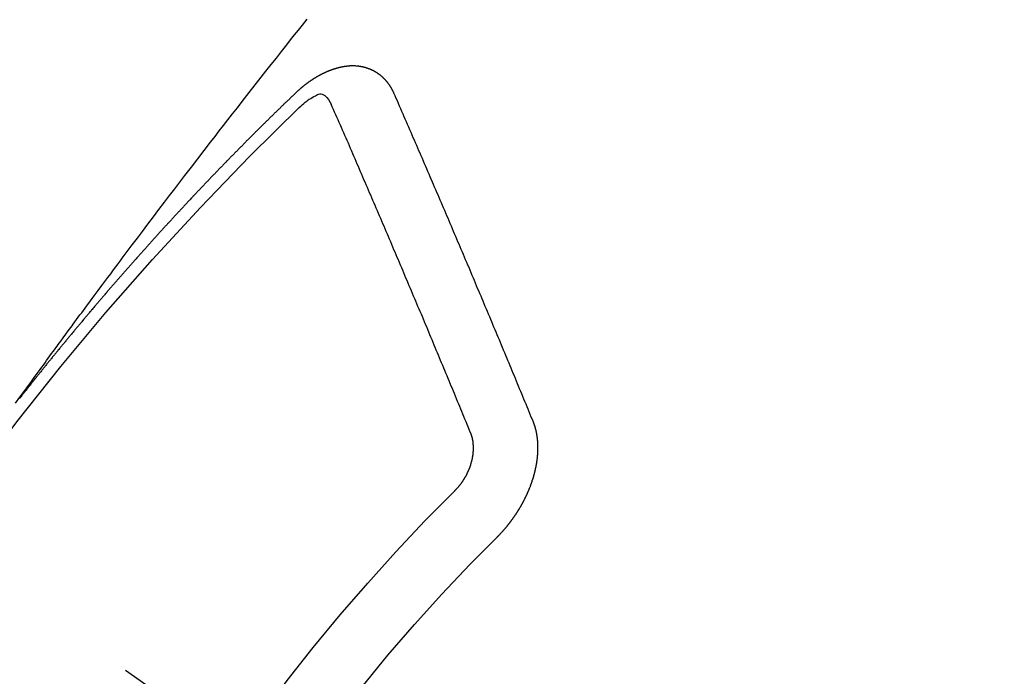
# Model space of a CAD drawing. Extents: x 83844 to 110317, y -11045 to -2175.
# Drawn here: x 99779 to 99789, y -4234 to -4227 of the extents above; entities that cross this region are included whole.
import ezdxf

# ---------------------------------------------------------------- set-up
doc = ezdxf.new("R2010")
doc.units = 0
doc.header["$LTSCALE"] = 50
doc.header["$MEASUREMENT"] = 0
doc.linetypes.add('CENTER2', pattern=[1.125, 0.75, -0.125, 0.125, -0.125])
doc.linetypes.add('HIDDEN', pattern=[0.375, 0.25, -0.125])
doc.layers.get('0').update_dxf_attribs({"linetype": 'CONTINUOUS'})
doc.layers.get('DEFPOINTS').update_dxf_attribs({"color": 146, "linetype": 'CONTINUOUS'})
for name, color, linetype in [('150-機器', 8, 'CONTINUOUS'), ('160-文字', 254, 'CONTINUOUS'), ('166-寸法B', 11, 'CONTINUOUS')]:
    doc.layers.add(name, color=color, linetype=linetype)
doc.styles.add('KH001', font='txt')
doc.dimstyles.new('KH1xx030', dxfattribs={"dimscale": 30, "dimtxt": 2, "dimasz": 0.6, "dimexe": 0.3, "dimexo": 1.2, "dimgap": 0.5, "dimtad": 3, "dimdec": 1, "dimdsep": 46, "dimlunit": 6, "dimtxsty": 'KH001', "dimblk": 'DOT', "dimcen": 1, "dimdle": 1, "dimclrd": 256, "dimclre": 256, "dimclrt": 256, "dimadec": 0, "dimazin": 0, "dimtfac": 1, "dimtdec": 1, "dimtix": 1, "dimtmove": 2, "dimatfit": 3, "dimldrblk": 'CLOSEDBLANK', "dimfxl": 1, "dimtolj": 1, "dimtzin": 0, "dimlwd": -1, "dimlwe": -1, "dimarcsym": 0})

# ---------------------------------------------------------------- blocks, each defined once
blk = doc.blocks.new('F402_H')
at = {"layer": '150-機器', "color": 13, "linetype": 'CENTER2'}
blk.add_line((0, 0), (-244.018, -170.863), dxfattribs=at)
at = {"layer": '150-機器', "color": 13, "linetype": 'HIDDEN'}
for points in [[(-218.966, -151.28), (-219.012, -151.217), (-219.058, -151.155), (-219.103, -151.092), (-219.135, -151.049), (-219.166, -151.007), (-219.197, -150.964), (-219.228, -150.921), (-219.246, -150.896), (-219.264, -150.872), (-219.282, -150.847), (-219.299, -150.823), (-219.317, -150.798), (-219.335, -150.774), (-219.353, -150.749), (-219.37, -150.725), (-219.384, -150.707), (-219.397, -150.688), (-219.411, -150.67), (-219.424, -150.652), (-219.451, -150.615), (-219.478, -150.578), (-219.505, -150.541), (-219.532, -150.504), (-219.545, -150.486), (-219.559, -150.468), (-219.572, -150.45), (-219.586, -150.431), (-219.603, -150.407), (-219.621, -150.383), (-219.639, -150.358), (-219.657, -150.334), (-219.676, -150.31), (-219.694, -150.285), (-219.712, -150.261), (-219.73, -150.237), (-219.771, -150.182), (-219.811, -150.127), (-219.852, -150.072), (-219.892, -150.018), (-219.924, -149.975), (-219.956, -149.933), (-219.988, -149.891), (-220.019, -149.848), (-220.042, -149.817), (-220.066, -149.786), (-220.089, -149.755), (-220.112, -149.723), (-220.165, -149.652), (-220.219, -149.58), (-220.274, -149.509), (-220.328, -149.437), (-220.387, -149.359), (-220.446, -149.281), (-220.506, -149.202), (-220.565, -149.124), (-220.62, -149.052), (-220.675, -148.98), (-220.73, -148.908), (-220.785, -148.836), (-220.854, -148.746), (-220.923, -148.656), (-220.992, -148.566), (-221.061, -148.477), (-221.108, -148.417), (-221.154, -148.358), (-221.2, -148.298), (-221.246, -148.239), (-221.297, -148.173), (-221.348, -148.108), (-221.399, -148.042), (-221.45, -147.977), (-221.501, -147.912), (-221.552, -147.846), (-221.604, -147.781), (-221.655, -147.716), (-221.711, -147.645), (-221.767, -147.575), (-221.823, -147.504), (-221.878, -147.433), (-221.92, -147.38), (-221.962, -147.327), (-222.004, -147.274), (-222.047, -147.221), (-222.098, -147.156)], [(-223.03, -147.952), (-223.029, -147.95), (-223.028, -147.948), (-223.027, -147.946), (-223.026, -147.943), (-223.024, -147.941), (-223.023, -147.939), (-223.022, -147.937), (-223.021, -147.935), (-223.021, -147.932), (-223.02, -147.93), (-223.018, -147.928), (-223.017, -147.926), (-223.016, -147.924), (-223.014, -147.922), (-223.014, -147.919), (-223.013, -147.917), (-223.012, -147.915), (-223.01, -147.913), (-223.009, -147.911), (-223.008, -147.909), (-223.007, -147.907), (-223.006, -147.905), (-223.005, -147.903), (-223.003, -147.9), (-223.002, -147.897), (-223.001, -147.895), (-223, -147.893), (-222.999, -147.892), (-222.997, -147.889), (-222.996, -147.887), (-222.995, -147.885), (-222.994, -147.883), (-222.992, -147.882), (-222.991, -147.88), (-222.989, -147.877), (-222.988, -147.876), (-222.987, -147.874), (-222.986, -147.872), (-222.984, -147.869), (-222.983, -147.867), (-222.982, -147.866), (-222.981, -147.864), (-222.98, -147.862), (-222.978, -147.859), (-222.977, -147.858), (-222.975, -147.856), (-222.974, -147.854), (-222.973, -147.852), (-222.971, -147.85), (-222.969, -147.849), (-222.968, -147.847), (-222.967, -147.845), (-222.965, -147.842), (-222.964, -147.841), (-222.963, -147.839), (-222.962, -147.837), (-222.959, -147.836), (-222.958, -147.834), (-222.956, -147.832), (-222.955, -147.83), (-222.954, -147.828), (-222.952, -147.827), (-222.951, -147.825), (-222.949, -147.824), (-222.947, -147.821), (-222.946, -147.819), (-222.945, -147.818), (-222.944, -147.816), (-222.941, -147.814), (-222.94, -147.812), (-222.938, -147.811), (-222.937, -147.809), (-222.935, -147.808), (-222.934, -147.806), (-222.932, -147.804), (-222.931, -147.803), (-222.929, -147.801), (-222.927, -147.8), (-222.926, -147.798), (-222.924, -147.797), (-222.922, -147.794), (-222.921, -147.793), (-222.919, -147.792), (-222.918, -147.79), (-222.916, -147.788), (-222.914, -147.787), (-222.913, -147.785), (-222.911, -147.784), (-222.909, -147.782), (-222.908, -147.78), (-222.906, -147.779), (-222.905, -147.778), (-222.902, -147.776), (-222.901, -147.774), (-222.899, -147.773), (-222.898, -147.772), (-222.895, -147.77), (-222.894, -147.768), (-222.893, -147.767), (-222.891, -147.766), (-222.889, -147.764), (-222.887, -147.763), (-222.885, -147.762), (-222.884, -147.76), (-222.882, -147.758), (-222.88, -147.757), (-222.879, -147.756), (-222.877, -147.755), (-222.874, -147.753), (-222.873, -147.752), (-222.871, -147.751), (-222.869, -147.749), (-222.867, -147.748), (-222.865, -147.747), (-222.864, -147.746), (-222.861, -147.744), (-222.86, -147.743), (-222.858, -147.742), (-222.856, -147.741), (-222.854, -147.739), (-222.852, -147.738), (-222.851, -147.737), (-222.849, -147.735), (-222.847, -147.734), (-222.845, -147.732), (-222.843, -147.731), (-222.842, -147.73), (-222.839, -147.729), (-222.837, -147.728), (-222.835, -147.727), (-222.834, -147.726), (-222.831, -147.724), (-222.83, -147.723), (-222.828, -147.723), (-222.826, -147.722), (-222.823, -147.72), (-222.822, -147.719), (-222.82, -147.718), (-222.818, -147.717), (-222.816, -147.715), (-222.814, -147.714), (-222.812, -147.713), (-222.81, -147.713), (-222.808, -147.711), (-222.806, -147.71), (-222.804, -147.71), (-222.802, -147.709), (-222.8, -147.707), (-222.797, -147.707), (-222.796, -147.705), (-222.794, -147.705), (-222.791, -147.703), (-222.79, -147.702), (-222.787, -147.702), (-222.786, -147.701), (-222.783, -147.7), (-222.781, -147.699), (-222.779, -147.698), (-222.777, -147.697), (-222.776, -147.696), (-222.773, -147.695), (-222.771, -147.694), (-222.769, -147.694), (-222.767, -147.693), (-222.765, -147.692), (-222.762, -147.691), (-222.76, -147.69), (-222.758, -147.69), (-222.756, -147.689), (-222.753, -147.688), (-222.752, -147.687), (-222.75, -147.686), (-222.747, -147.686), (-222.746, -147.685), (-222.743, -147.684), (-222.74, -147.684), (-222.739, -147.682), (-222.737, -147.682), (-222.734, -147.682), (-222.732, -147.68), (-222.73, -147.68), (-222.728, -147.679), (-222.725, -147.679), (-222.724, -147.678), (-222.721, -147.678), (-222.718, -147.677), (-222.716, -147.676), (-222.715, -147.675), (-222.712, -147.675), (-222.71, -147.675), (-222.707, -147.674), (-222.705, -147.673), (-222.703, -147.673), (-222.701, -147.672), (-222.699, -147.672), (-222.697, -147.671), (-222.694, -147.67), (-222.691, -147.67), (-222.689, -147.67), (-222.687, -147.669), (-222.685, -147.669), (-222.683, -147.669), (-222.68, -147.668), (-222.677, -147.668), (-222.675, -147.667), (-222.673, -147.667), (-222.671, -147.667), (-222.669, -147.666), (-222.666, -147.666), (-222.664, -147.666), (-222.662, -147.665), (-222.659, -147.664), (-222.657, -147.664), (-222.655, -147.664), (-222.652, -147.663), (-222.65, -147.663), (-222.648, -147.663), (-222.645, -147.663), (-222.643, -147.663), (-222.641, -147.663), (-222.639, -147.662), (-222.636, -147.661), (-222.633, -147.661), (-222.631, -147.661), (-222.628, -147.661), (-222.626, -147.661), (-222.624, -147.66), (-222.621, -147.661), (-222.619, -147.661), (-222.617, -147.66), (-222.615, -147.66), (-222.612, -147.66), (-222.61, -147.66), (-222.607, -147.66), (-222.605, -147.66), (-222.602, -147.66), (-222.6, -147.66), (-222.597, -147.66), (-222.594, -147.659), (-222.592, -147.66), (-222.589, -147.659), (-222.587, -147.659), (-222.584, -147.66), (-222.582, -147.659), (-222.579, -147.66), (-222.577, -147.659), (-222.574, -147.66), (-222.572, -147.66), (-222.569, -147.66), (-222.567, -147.66), (-222.564, -147.66), (-222.562, -147.66), (-222.559, -147.66), (-222.557, -147.66), (-222.555, -147.661), (-222.553, -147.661), (-222.55, -147.661), (-222.548, -147.661), (-222.545, -147.661), (-222.543, -147.662), (-222.54, -147.662), (-222.538, -147.662), (-222.535, -147.663), (-222.533, -147.662), (-222.53, -147.663), (-222.527, -147.663), (-222.525, -147.663), (-222.522, -147.663), (-222.519, -147.664), (-222.517, -147.664), (-222.515, -147.665), (-222.512, -147.665), (-222.51, -147.666), (-222.507, -147.665), (-222.505, -147.666), (-222.502, -147.666), (-222.499, -147.667), (-222.497, -147.666), (-222.495, -147.667), (-222.492, -147.668), (-222.489, -147.668), (-222.486, -147.669), (-222.484, -147.669), (-222.482, -147.669), (-222.479, -147.67), (-222.477, -147.671), (-222.474, -147.671), (-222.471, -147.672), (-222.468, -147.672), (-222.466, -147.673), (-222.463, -147.673), (-222.461, -147.674), (-222.458, -147.675), (-222.455, -147.675), (-222.453, -147.676), (-222.45, -147.676), (-222.448, -147.677), (-222.445, -147.678), (-222.442, -147.678), (-222.44, -147.679), (-222.438, -147.68), (-222.435, -147.68), (-222.432, -147.681), (-222.429, -147.681), (-222.427, -147.682), (-222.424, -147.683), (-222.422, -147.683), (-222.419, -147.684), (-222.417, -147.685), (-222.414, -147.685), (-222.411, -147.686), (-222.409, -147.687), (-222.406, -147.688), (-222.403, -147.689), (-222.401, -147.689), (-222.399, -147.69), (-222.396, -147.691), (-222.393, -147.691), (-222.39, -147.693), (-222.388, -147.694), (-222.385, -147.694), (-222.383, -147.695), (-222.38, -147.696), (-222.377, -147.697), (-222.375, -147.698), (-222.372, -147.698), (-222.369, -147.699), (-222.367, -147.701), (-222.364, -147.701), (-222.362, -147.702), (-222.359, -147.703), (-222.356, -147.704), (-222.354, -147.705), (-222.351, -147.706), (-222.349, -147.708), (-222.346, -147.708), (-222.343, -147.709), (-222.341, -147.71), (-222.338, -147.711), (-222.336, -147.712), (-222.332, -147.713), (-222.331, -147.714), (-222.328, -147.715), (-222.324, -147.716), (-222.322, -147.717), (-222.319, -147.719), (-222.317, -147.72), (-222.314, -147.72), (-222.312, -147.722), (-222.309, -147.722), (-222.306, -147.724), (-222.304, -147.725), (-222.301, -147.727), (-222.298, -147.727), (-222.296, -147.729), (-222.293, -147.73), (-222.291, -147.731), (-222.288, -147.732), (-222.285, -147.734), (-222.283, -147.735), (-222.28, -147.736), (-222.278, -147.737), (-222.275, -147.739), (-222.273, -147.74), (-222.269, -147.741), (-222.267, -147.742), (-222.264, -147.743), (-222.261, -147.745), (-222.26, -147.746), (-222.256, -147.748), (-222.254, -147.749), (-222.251, -147.75), (-222.249, -147.751), (-222.246, -147.753), (-222.243, -147.754), (-222.241, -147.755), (-222.239, -147.757), (-222.235, -147.758), (-222.233, -147.759), (-222.231, -147.761), (-222.227, -147.763), (-222.225, -147.764), (-222.223, -147.766), (-222.219, -147.767), (-222.218, -147.768), (-222.215, -147.77), (-222.212, -147.771), (-222.21, -147.772), (-222.207, -147.774), (-222.205, -147.776), (-222.201, -147.777), (-222.199, -147.778), (-222.197, -147.78), (-222.193, -147.782), (-222.191, -147.783), (-222.189, -147.784), (-222.186, -147.786), (-222.184, -147.788), (-222.18, -147.79), (-222.178, -147.791), (-222.176, -147.792), (-222.173, -147.794), (-222.17, -147.796), (-222.168, -147.798), (-222.165, -147.799), (-222.163, -147.8), (-222.161, -147.802), (-222.158, -147.804), (-222.155, -147.806), (-222.152, -147.807), (-222.15, -147.809), (-222.147, -147.811), (-222.145, -147.812), (-222.143, -147.814), (-222.14, -147.816), (-222.137, -147.817), (-222.134, -147.819), (-222.132, -147.821), (-222.129, -147.823), (-222.127, -147.825), (-222.124, -147.827), (-222.121, -147.829), (-222.12, -147.83), (-222.117, -147.832), (-222.114, -147.833), (-222.112, -147.835), (-222.109, -147.837), (-222.107, -147.839), (-222.104, -147.841), (-222.102, -147.843), (-222.099, -147.845), (-222.096, -147.846), (-222.093, -147.848), (-222.091, -147.85), (-222.089, -147.852), (-222.087, -147.854), (-222.084, -147.856), (-222.082, -147.858), (-222.079, -147.86), (-222.076, -147.862), (-222.074, -147.863), (-222.071, -147.865), (-222.069, -147.867), (-222.066, -147.869), (-222.064, -147.871), (-222.061, -147.874), (-222.058, -147.876), (-222.056, -147.877), (-222.054, -147.88), (-222.051, -147.882), (-222.049, -147.884), (-222.046, -147.886), (-222.044, -147.887), (-222.041, -147.889), (-222.04, -147.892), (-222.036, -147.894), (-222.034, -147.896), (-222.031, -147.898), (-222.029, -147.9), (-222.027, -147.902), (-222.025, -147.904), (-222.022, -147.906), (-222.019, -147.909), (-222.017, -147.911), (-222.015, -147.913), (-222.012, -147.915), (-222.01, -147.917), (-222.008, -147.919), (-222.005, -147.922), (-222.002, -147.924), (-222, -147.926), (-221.998, -147.928), (-221.995, -147.93), (-221.992, -147.933), (-221.99, -147.935), (-221.988, -147.937), (-221.986, -147.939), (-221.983, -147.941), (-221.981, -147.944)], [(-224.528, -151.485), (-224.517, -151.457), (-224.505, -151.43), (-224.494, -151.403), (-224.483, -151.375), (-224.472, -151.347), (-224.461, -151.32), (-224.449, -151.292), (-224.437, -151.264), (-224.426, -151.237), (-224.415, -151.21), (-224.404, -151.182), (-224.391, -151.154), (-224.38, -151.127), (-224.369, -151.1), (-224.358, -151.072), (-224.346, -151.045), (-224.335, -151.016), (-224.324, -150.989), (-224.312, -150.961), (-224.3, -150.933), (-224.289, -150.906), (-224.278, -150.879), (-224.266, -150.851), (-224.254, -150.823), (-224.243, -150.796), (-224.231, -150.768), (-224.22, -150.741), (-224.208, -150.713), (-224.196, -150.685), (-224.186, -150.657), (-224.174, -150.63), (-224.162, -150.602), (-224.151, -150.574), (-224.139, -150.546), (-224.128, -150.519), (-224.116, -150.492), (-224.104, -150.464), (-224.093, -150.436), (-224.081, -150.408), (-224.07, -150.381), (-224.058, -150.353), (-224.046, -150.326), (-224.035, -150.297), (-224.024, -150.27), (-224.011, -150.242), (-224, -150.214), (-223.988, -150.186), (-223.977, -150.159), (-223.965, -150.131), (-223.953, -150.104), (-223.941, -150.076), (-223.929, -150.048), (-223.918, -150.02), (-223.906, -149.992), (-223.895, -149.965), (-223.883, -149.937), (-223.87, -149.909), (-223.86, -149.881), (-223.848, -149.853), (-223.836, -149.825), (-223.824, -149.798), (-223.812, -149.77), (-223.8, -149.742), (-223.789, -149.714), (-223.777, -149.686), (-223.765, -149.659), (-223.753, -149.631), (-223.741, -149.603), (-223.729, -149.575), (-223.717, -149.547), (-223.706, -149.52), (-223.694, -149.492), (-223.682, -149.464), (-223.67, -149.436), (-223.659, -149.408), (-223.647, -149.38), (-223.635, -149.352), (-223.623, -149.324), (-223.611, -149.296), (-223.598, -149.268), (-223.587, -149.241), (-223.575, -149.213), (-223.563, -149.185), (-223.551, -149.157), (-223.539, -149.129), (-223.527, -149.101), (-223.515, -149.073), (-223.503, -149.045), (-223.491, -149.018), (-223.479, -148.99), (-223.467, -148.962), (-223.455, -148.934), (-223.443, -148.906), (-223.431, -148.877), (-223.419, -148.849), (-223.407, -148.821), (-223.395, -148.793), (-223.383, -148.766), (-223.371, -148.738), (-223.359, -148.71), (-223.347, -148.682), (-223.335, -148.654), (-223.323, -148.626), (-223.311, -148.598), (-223.298, -148.57), (-223.286, -148.542), (-223.274, -148.514), (-223.261, -148.485), (-223.249, -148.458), (-223.237, -148.43), (-223.225, -148.402), (-223.213, -148.374), (-223.201, -148.346), (-223.189, -148.318), (-223.177, -148.29), (-223.164, -148.261), (-223.152, -148.233), (-223.14, -148.205), (-223.128, -148.177), (-223.116, -148.149), (-223.104, -148.121), (-223.091, -148.092), (-223.079, -148.064), (-223.067, -148.036), (-223.055, -148.008), (-223.042, -147.98), (-223.03, -147.952)], [(-221.981, -147.944), (-221.974, -147.951), (-221.967, -147.957), (-221.96, -147.963), (-221.954, -147.969), (-221.948, -147.976), (-221.94, -147.983), (-221.934, -147.989), (-221.927, -147.995), (-221.92, -148.002), (-221.913, -148.008), (-221.907, -148.015), (-221.9, -148.022), (-221.893, -148.028), (-221.886, -148.034), (-221.88, -148.04), (-221.873, -148.048), (-221.866, -148.054), (-221.859, -148.06), (-221.853, -148.066), (-221.845, -148.073), (-221.839, -148.08), (-221.833, -148.086), (-221.826, -148.093), (-221.819, -148.099), (-221.812, -148.106), (-221.806, -148.113), (-221.799, -148.119), (-221.792, -148.125), (-221.785, -148.132), (-221.779, -148.139), (-221.772, -148.145), (-221.765, -148.151), (-221.758, -148.158), (-221.752, -148.165), (-221.745, -148.171), (-221.738, -148.178), (-221.732, -148.184), (-221.725, -148.191), (-221.718, -148.198), (-221.711, -148.204), (-221.705, -148.211), (-221.698, -148.218), (-221.691, -148.224), (-221.685, -148.23), (-221.679, -148.237), (-221.671, -148.244), (-221.664, -148.25), (-221.658, -148.257), (-221.651, -148.264), (-221.644, -148.27), (-221.638, -148.276), (-221.632, -148.283), (-221.624, -148.29), (-221.617, -148.296), (-221.611, -148.303), (-221.605, -148.309), (-221.597, -148.316), (-221.591, -148.323), (-221.585, -148.329), (-221.577, -148.336), (-221.571, -148.343), (-221.565, -148.349), (-221.558, -148.355), (-221.551, -148.363), (-221.544, -148.369), (-221.538, -148.376), (-221.531, -148.383), (-221.524, -148.389), (-221.518, -148.396), (-221.512, -148.402), (-221.504, -148.409), (-221.497, -148.416), (-221.491, -148.422), (-221.484, -148.429), (-221.478, -148.436), (-221.471, -148.442), (-221.464, -148.449), (-221.458, -148.456), (-221.451, -148.462), (-221.444, -148.469), (-221.438, -148.476), (-221.431, -148.482), (-221.425, -148.489), (-221.418, -148.496), (-221.411, -148.502), (-221.405, -148.509), (-221.398, -148.516), (-221.392, -148.523), (-221.385, -148.529), (-221.378, -148.536), (-221.372, -148.543), (-221.365, -148.549), (-221.358, -148.557), (-221.352, -148.563), (-221.346, -148.57), (-221.338, -148.577), (-221.331, -148.583), (-221.325, -148.59), (-221.318, -148.597), (-221.312, -148.604), (-221.305, -148.61), (-221.299, -148.617), (-221.292, -148.624), (-221.285, -148.63), (-221.279, -148.637), (-221.272, -148.644), (-221.266, -148.65), (-221.259, -148.657), (-221.253, -148.664), (-221.246, -148.67), (-221.239, -148.678), (-221.233, -148.684), (-221.226, -148.692), (-221.219, -148.698), (-221.213, -148.705), (-221.206, -148.712), (-221.2, -148.719), (-221.193, -148.725), (-221.187, -148.732), (-221.18, -148.739), (-221.174, -148.745), (-221.167, -148.752), (-221.161, -148.759), (-221.153, -148.766), (-221.147, -148.773), (-221.14, -148.779), (-221.134, -148.787), (-221.127, -148.793), (-221.121, -148.8), (-221.114, -148.807), (-221.108, -148.814), (-221.101, -148.821), (-221.095, -148.827), (-221.088, -148.834), (-221.081, -148.841), (-221.074, -148.847), (-221.068, -148.855), (-221.061, -148.861), (-221.055, -148.868), (-221.049, -148.876), (-221.042, -148.882), (-221.035, -148.889), (-221.029, -148.896), (-221.023, -148.902), (-221.015, -148.909), (-221.009, -148.916), (-221.002, -148.923), (-220.996, -148.93), (-220.99, -148.937), (-220.983, -148.944), (-220.977, -148.951), (-220.969, -148.958), (-220.963, -148.964), (-220.957, -148.971), (-220.95, -148.978), (-220.944, -148.985), (-220.937, -148.992), (-220.931, -148.999), (-220.925, -149.006), (-220.917, -149.013), (-220.911, -149.019), (-220.904, -149.026), (-220.898, -149.033), (-220.892, -149.041), (-220.885, -149.047), (-220.879, -149.054), (-220.871, -149.061), (-220.865, -149.068), (-220.859, -149.075), (-220.852, -149.081), (-220.846, -149.089), (-220.84, -149.096), (-220.833, -149.102), (-220.826, -149.11), (-220.82, -149.116), (-220.813, -149.123), (-220.807, -149.13), (-220.801, -149.138), (-220.794, -149.144), (-220.787, -149.152), (-220.781, -149.158), (-220.774, -149.165), (-220.768, -149.172), (-220.762, -149.179), (-220.755, -149.186), (-220.749, -149.193), (-220.742, -149.2), (-220.735, -149.207), (-220.729, -149.214), (-220.723, -149.221), (-220.715, -149.228), (-220.709, -149.235), (-220.704, -149.242), (-220.696, -149.249), (-220.69, -149.255), (-220.684, -149.263), (-220.678, -149.27), (-220.67, -149.277), (-220.664, -149.284), (-220.658, -149.291), (-220.651, -149.297), (-220.645, -149.305), (-220.639, -149.312), (-220.632, -149.319), (-220.625, -149.326), (-220.619, -149.333), (-220.613, -149.34), (-220.607, -149.347), (-220.599, -149.354), (-220.593, -149.361), (-220.587, -149.368), (-220.581, -149.375), (-220.574, -149.382), (-220.568, -149.389), (-220.561, -149.396), (-220.555, -149.403), (-220.548, -149.41), (-220.542, -149.417), (-220.535, -149.424), (-220.529, -149.431), (-220.522, -149.438), (-220.516, -149.445), (-220.509, -149.453), (-220.503, -149.459), (-220.497, -149.467), (-220.49, -149.473), (-220.484, -149.481), (-220.478, -149.488), (-220.471, -149.495), (-220.465, -149.502), (-220.458, -149.509), (-220.452, -149.516), (-220.445, -149.523), (-220.439, -149.53), (-220.433, -149.538), (-220.426, -149.544), (-220.419, -149.552), (-220.414, -149.558), (-220.407, -149.566), (-220.401, -149.573), (-220.394, -149.58), (-220.388, -149.587), (-220.381, -149.594), (-220.375, -149.601), (-220.369, -149.609), (-220.363, -149.615), (-220.356, -149.623), (-220.349, -149.63), (-220.343, -149.637), (-220.336, -149.644), (-220.33, -149.651), (-220.324, -149.659), (-220.318, -149.665), (-220.311, -149.673), (-220.305, -149.68), (-220.298, -149.687), (-220.292, -149.694), (-220.285, -149.701), (-220.279, -149.708), (-220.273, -149.716), (-220.267, -149.722), (-220.26, -149.73), (-220.254, -149.737), (-220.248, -149.744), (-220.241, -149.751), (-220.235, -149.758), (-220.228, -149.766), (-220.222, -149.773), (-220.216, -149.78), (-220.21, -149.787), (-220.203, -149.795), (-220.197, -149.801), (-220.191, -149.809), (-220.185, -149.816), (-220.178, -149.823), (-220.172, -149.831), (-220.165, -149.837), (-220.158, -149.845), (-220.152, -149.852), (-220.146, -149.859), (-220.14, -149.866), (-220.133, -149.873), (-220.127, -149.88), (-220.121, -149.888), (-220.114, -149.895), (-220.108, -149.902), (-220.102, -149.91), (-220.096, -149.917), (-220.089, -149.924), (-220.083, -149.931), (-220.077, -149.939), (-220.071, -149.945), (-220.064, -149.953), (-220.058, -149.961), (-220.052, -149.967), (-220.045, -149.975), (-220.039, -149.982), (-220.033, -149.989), (-220.027, -149.996), (-220.02, -150.004), (-220.014, -150.011), (-220.008, -150.018), (-220.001, -150.026), (-219.995, -150.032), (-219.989, -150.04), (-219.983, -150.047), (-219.976, -150.054), (-219.97, -150.062), (-219.964, -150.069), (-219.957, -150.076), (-219.951, -150.083), (-219.945, -150.091), (-219.939, -150.098), (-219.932, -150.105), (-219.925, -150.113), (-219.92, -150.12), (-219.913, -150.127), (-219.907, -150.134), (-219.9, -150.142), (-219.894, -150.149), (-219.888, -150.156), (-219.882, -150.164), (-219.876, -150.171), (-219.87, -150.178), (-219.863, -150.186), (-219.857, -150.193), (-219.851, -150.2), (-219.845, -150.207), (-219.838, -150.215), (-219.832, -150.222), (-219.826, -150.229), (-219.819, -150.237), (-219.813, -150.244), (-219.807, -150.252), (-219.801, -150.259), (-219.795, -150.266), (-219.788, -150.274), (-219.782, -150.28), (-219.776, -150.288), (-219.769, -150.296), (-219.763, -150.302), (-219.757, -150.31), (-219.752, -150.317), (-219.745, -150.325), (-219.739, -150.333), (-219.733, -150.339), (-219.726, -150.347), (-219.72, -150.354), (-219.714, -150.361), (-219.708, -150.37), (-219.702, -150.376), (-219.695, -150.384), (-219.689, -150.392), (-219.683, -150.398), (-219.676, -150.406), (-219.67, -150.413), (-219.665, -150.421), (-219.658, -150.428), (-219.652, -150.435), (-219.646, -150.443), (-219.64, -150.45), (-219.633, -150.457), (-219.627, -150.465), (-219.621, -150.472), (-219.615, -150.48), (-219.608, -150.487), (-219.602, -150.494), (-219.597, -150.502), (-219.591, -150.509), (-219.584, -150.517), (-219.578, -150.524), (-219.572, -150.531), (-219.566, -150.539), (-219.559, -150.547), (-219.553, -150.554), (-219.547, -150.561), (-219.541, -150.569), (-219.535, -150.576), (-219.529, -150.584), (-219.523, -150.591), (-219.516, -150.598), (-219.511, -150.606), (-219.505, -150.613), (-219.498, -150.621), (-219.491, -150.628), (-219.486, -150.636), (-219.48, -150.643), (-219.473, -150.651), (-219.467, -150.658), (-219.462, -150.666), (-219.456, -150.673), (-219.449, -150.68), (-219.443, -150.688), (-219.437, -150.695), (-219.431, -150.703), (-219.424, -150.71), (-219.419, -150.718), (-219.413, -150.725), (-219.406, -150.733), (-219.4, -150.74), (-219.394, -150.748), (-219.388, -150.755), (-219.382, -150.762), (-219.376, -150.77), (-219.37, -150.778), (-219.364, -150.785), (-219.357, -150.792), (-219.352, -150.8), (-219.345, -150.807), (-219.339, -150.815), (-219.334, -150.822), (-219.327, -150.83), (-219.321, -150.837), (-219.316, -150.845), (-219.309, -150.852), (-219.302, -150.86), (-219.297, -150.867), (-219.291, -150.875), (-219.284, -150.883), (-219.279, -150.89), (-219.273, -150.897), (-219.266, -150.905), (-219.261, -150.912), (-219.254, -150.92), (-219.248, -150.928), (-219.243, -150.935), (-219.236, -150.943), (-219.23, -150.951), (-219.224, -150.958), (-219.218, -150.965), (-219.212, -150.973), (-219.206, -150.98), (-219.2, -150.988), (-219.194, -150.996), (-219.188, -151.003), (-219.182, -151.011), (-219.176, -151.018), (-219.17, -151.025), (-219.164, -151.033), (-219.157, -151.041), (-219.152, -151.048), (-219.146, -151.056), (-219.14, -151.064), (-219.134, -151.071), (-219.128, -151.078), (-219.122, -151.087), (-219.116, -151.093), (-219.11, -151.102), (-219.104, -151.109), (-219.098, -151.117), (-219.092, -151.124), (-219.085, -151.132), (-219.08, -151.14), (-219.074, -151.147), (-219.068, -151.155), (-219.061, -151.162), (-219.056, -151.17), (-219.05, -151.177), (-219.044, -151.186), (-219.038, -151.192), (-219.032, -151.2), (-219.026, -151.208), (-219.021, -151.215), (-219.014, -151.223), (-219.008, -151.231)], [(-222.012, -148.105), (-222.028, -148.091), (-222.045, -148.077), (-222.061, -148.063), (-222.077, -148.05), (-222.088, -148.041), (-222.099, -148.033), (-222.109, -148.025), (-222.12, -148.018), (-222.137, -148.008), (-222.153, -147.998), (-222.17, -147.989), (-222.187, -147.979), (-222.198, -147.973), (-222.209, -147.967), (-222.22, -147.962), (-222.232, -147.959), (-222.246, -147.96), (-222.26, -147.964), (-222.273, -147.97), (-222.286, -147.978), (-222.308, -147.997), (-222.326, -148.02), (-222.342, -148.045), (-222.356, -148.071)], [(-223.849, -151.591), (-223.838, -151.564), (-223.827, -151.536), (-223.816, -151.509), (-223.805, -151.481), (-223.793, -151.454), (-223.782, -151.426), (-223.771, -151.399), (-223.76, -151.372), (-223.748, -151.344), (-223.737, -151.317), (-223.726, -151.29), (-223.714, -151.262), (-223.702, -151.234), (-223.691, -151.207), (-223.68, -151.179), (-223.669, -151.152), (-223.657, -151.125), (-223.645, -151.097), (-223.634, -151.069), (-223.623, -151.042), (-223.611, -151.015), (-223.6, -150.987), (-223.588, -150.959), (-223.577, -150.932), (-223.565, -150.905), (-223.554, -150.877), (-223.542, -150.849), (-223.531, -150.822), (-223.52, -150.795), (-223.507, -150.767), (-223.496, -150.739), (-223.485, -150.712), (-223.474, -150.684), (-223.462, -150.657), (-223.45, -150.629), (-223.439, -150.602), (-223.427, -150.574), (-223.416, -150.546), (-223.404, -150.519), (-223.393, -150.49), (-223.382, -150.463), (-223.37, -150.435), (-223.358, -150.408), (-223.346, -150.38), (-223.335, -150.352), (-223.324, -150.325), (-223.312, -150.297), (-223.3, -150.27), (-223.288, -150.242), (-223.277, -150.214), (-223.265, -150.186), (-223.254, -150.159), (-223.241, -150.131), (-223.23, -150.104), (-223.218, -150.076), (-223.207, -150.048), (-223.195, -150.02), (-223.183, -149.993), (-223.171, -149.965), (-223.159, -149.937), (-223.148, -149.91), (-223.136, -149.882), (-223.125, -149.854), (-223.113, -149.827), (-223.1, -149.799), (-223.089, -149.771), (-223.077, -149.743), (-223.066, -149.716), (-223.054, -149.688), (-223.042, -149.66), (-223.03, -149.633), (-223.018, -149.605), (-223.006, -149.577), (-222.995, -149.549), (-222.983, -149.521), (-222.971, -149.493), (-222.959, -149.466), (-222.947, -149.438), (-222.935, -149.41), (-222.923, -149.382), (-222.911, -149.354), (-222.9, -149.327), (-222.888, -149.299), (-222.876, -149.271), (-222.864, -149.243), (-222.852, -149.215), (-222.84, -149.188), (-222.828, -149.16), (-222.816, -149.132), (-222.804, -149.104), (-222.792, -149.076), (-222.78, -149.048), (-222.769, -149.021), (-222.756, -148.993), (-222.744, -148.965), (-222.732, -148.937), (-222.72, -148.909), (-222.708, -148.881), (-222.696, -148.853), (-222.684, -148.825), (-222.672, -148.797), (-222.66, -148.769), (-222.648, -148.741), (-222.636, -148.714), (-222.624, -148.686), (-222.612, -148.658), (-222.6, -148.63), (-222.588, -148.602), (-222.576, -148.574), (-222.564, -148.546), (-222.552, -148.518), (-222.54, -148.49), (-222.527, -148.462), (-222.515, -148.434), (-222.503, -148.406), (-222.49, -148.378), (-222.478, -148.35), (-222.466, -148.322), (-222.454, -148.294), (-222.442, -148.266), (-222.43, -148.238), (-222.417, -148.211), (-222.405, -148.183), (-222.392, -148.155), (-222.38, -148.127), (-222.368, -148.099), (-222.356, -148.071)], [(-224.141, -152.716), (-224.143, -152.714), (-224.146, -152.711), (-224.148, -152.709), (-224.151, -152.706), (-224.153, -152.704), (-224.156, -152.701), (-224.158, -152.699), (-224.16, -152.697), (-224.162, -152.693), (-224.165, -152.692), (-224.168, -152.689), (-224.17, -152.686), (-224.173, -152.684), (-224.175, -152.681), (-224.178, -152.679), (-224.179, -152.676), (-224.182, -152.673), (-224.184, -152.671), (-224.187, -152.668), (-224.189, -152.666), (-224.192, -152.663), (-224.194, -152.661), (-224.197, -152.658), (-224.199, -152.656), (-224.202, -152.653), (-224.203, -152.65), (-224.206, -152.647), (-224.208, -152.645), (-224.211, -152.642), (-224.213, -152.64), (-224.215, -152.637), (-224.217, -152.634), (-224.22, -152.632), (-224.222, -152.629), (-224.224, -152.626), (-224.227, -152.624), (-224.229, -152.621), (-224.231, -152.618), (-224.234, -152.616), (-224.236, -152.612), (-224.238, -152.61), (-224.241, -152.607), (-224.243, -152.605), (-224.245, -152.602), (-224.247, -152.599), (-224.25, -152.596), (-224.252, -152.593), (-224.254, -152.591), (-224.256, -152.587), (-224.258, -152.585), (-224.261, -152.582), (-224.263, -152.58), (-224.265, -152.577), (-224.267, -152.573), (-224.269, -152.571), (-224.272, -152.568), (-224.274, -152.566), (-224.276, -152.562), (-224.278, -152.559), (-224.28, -152.557), (-224.282, -152.553), (-224.284, -152.551), (-224.287, -152.548), (-224.289, -152.545), (-224.291, -152.543), (-224.293, -152.539), (-224.295, -152.537), (-224.297, -152.534), (-224.299, -152.531), (-224.301, -152.528), (-224.304, -152.525), (-224.305, -152.522), (-224.308, -152.519), (-224.309, -152.516), (-224.312, -152.513), (-224.314, -152.51), (-224.316, -152.507), (-224.318, -152.504), (-224.32, -152.501), (-224.322, -152.498), (-224.324, -152.495), (-224.326, -152.493), (-224.328, -152.489), (-224.331, -152.486), (-224.332, -152.484), (-224.335, -152.48), (-224.336, -152.478), (-224.339, -152.475), (-224.341, -152.472), (-224.343, -152.469), (-224.344, -152.465), (-224.346, -152.463), (-224.348, -152.46), (-224.35, -152.456), (-224.352, -152.454), (-224.354, -152.451), (-224.356, -152.448), (-224.358, -152.445), (-224.36, -152.441), (-224.362, -152.439), (-224.364, -152.435), (-224.366, -152.433), (-224.368, -152.43), (-224.369, -152.426), (-224.371, -152.423), (-224.373, -152.42), (-224.375, -152.418), (-224.377, -152.414), (-224.379, -152.41), (-224.381, -152.408), (-224.383, -152.405), (-224.384, -152.402), (-224.386, -152.398), (-224.388, -152.396), (-224.39, -152.393), (-224.391, -152.389), (-224.393, -152.386), (-224.395, -152.383), (-224.396, -152.38), (-224.399, -152.377), (-224.401, -152.374), (-224.402, -152.371), (-224.404, -152.367), (-224.405, -152.364), (-224.407, -152.361), (-224.409, -152.359), (-224.411, -152.355), (-224.413, -152.351), (-224.414, -152.348), (-224.416, -152.345), (-224.418, -152.343), (-224.419, -152.339), (-224.421, -152.336), (-224.422, -152.333), (-224.424, -152.33), (-224.426, -152.326), (-224.428, -152.323), (-224.429, -152.32), (-224.431, -152.317), (-224.432, -152.314), (-224.434, -152.31), (-224.435, -152.307), (-224.437, -152.304), (-224.438, -152.301), (-224.441, -152.298), (-224.441, -152.295), (-224.444, -152.292), (-224.445, -152.289), (-224.447, -152.285), (-224.448, -152.282), (-224.449, -152.278), (-224.451, -152.276), (-224.453, -152.272), (-224.454, -152.27), (-224.456, -152.266), (-224.457, -152.263), (-224.459, -152.26), (-224.46, -152.256), (-224.462, -152.253), (-224.463, -152.25), (-224.464, -152.246), (-224.466, -152.244), (-224.468, -152.24), (-224.469, -152.237), (-224.47, -152.233), (-224.472, -152.231), (-224.473, -152.227), (-224.474, -152.224), (-224.476, -152.221), (-224.477, -152.218), (-224.479, -152.214), (-224.48, -152.211), (-224.481, -152.208), (-224.483, -152.204), (-224.484, -152.201), (-224.485, -152.198), (-224.487, -152.195), (-224.488, -152.191), (-224.489, -152.188), (-224.49, -152.185), (-224.492, -152.181), (-224.493, -152.178), (-224.495, -152.175), (-224.496, -152.172), (-224.497, -152.169), (-224.498, -152.165), (-224.499, -152.162), (-224.5, -152.159), (-224.501, -152.155), (-224.503, -152.153), (-224.505, -152.149), (-224.505, -152.146), (-224.506, -152.143), (-224.508, -152.139), (-224.509, -152.136), (-224.51, -152.133), (-224.511, -152.129), (-224.512, -152.126), (-224.513, -152.123), (-224.514, -152.119), (-224.515, -152.116), (-224.516, -152.113), (-224.517, -152.11), (-224.519, -152.106), (-224.519, -152.103), (-224.52, -152.1), (-224.522, -152.097), (-224.523, -152.094), (-224.524, -152.091), (-224.525, -152.088), (-224.526, -152.084), (-224.527, -152.081), (-224.528, -152.078), (-224.529, -152.075), (-224.53, -152.071), (-224.531, -152.068), (-224.532, -152.065), (-224.532, -152.061), (-224.533, -152.058), (-224.534, -152.054), (-224.535, -152.051), (-224.536, -152.048), (-224.537, -152.045), (-224.538, -152.042), (-224.538, -152.039), (-224.54, -152.035), (-224.54, -152.032), (-224.541, -152.029), (-224.542, -152.026), (-224.542, -152.022), (-224.543, -152.019), (-224.544, -152.016), (-224.545, -152.013), (-224.547, -152.009), (-224.547, -152.006), (-224.548, -152.003), (-224.548, -152), (-224.549, -151.997), (-224.549, -151.993), (-224.55, -151.99), (-224.551, -151.987), (-224.552, -151.984), (-224.552, -151.98), (-224.553, -151.977), (-224.554, -151.974), (-224.554, -151.971), (-224.555, -151.968), (-224.556, -151.965), (-224.556, -151.961), (-224.557, -151.958), (-224.558, -151.955), (-224.558, -151.951), (-224.559, -151.948), (-224.56, -151.945), (-224.56, -151.942), (-224.561, -151.939), (-224.561, -151.935), (-224.562, -151.932), (-224.562, -151.929), (-224.563, -151.925), (-224.563, -151.922), (-224.564, -151.919), (-224.564, -151.917), (-224.565, -151.914), (-224.565, -151.91), (-224.566, -151.907), (-224.566, -151.903), (-224.567, -151.9), (-224.567, -151.897), (-224.567, -151.895), (-224.567, -151.891), (-224.568, -151.888), (-224.568, -151.884), (-224.569, -151.881), (-224.569, -151.878), (-224.57, -151.875), (-224.57, -151.872), (-224.57, -151.869), (-224.571, -151.865), (-224.571, -151.863), (-224.571, -151.859), (-224.572, -151.856), (-224.572, -151.853), (-224.572, -151.851), (-224.572, -151.847), (-224.573, -151.844), (-224.573, -151.84), (-224.573, -151.838), (-224.574, -151.835), (-224.574, -151.831), (-224.574, -151.829), (-224.574, -151.825), (-224.574, -151.822), (-224.575, -151.819), (-224.575, -151.816), (-224.575, -151.814), (-224.575, -151.81), (-224.575, -151.806), (-224.576, -151.804), (-224.576, -151.801), (-224.575, -151.798), (-224.576, -151.795), (-224.576, -151.791), (-224.576, -151.788), (-224.577, -151.785), (-224.576, -151.783), (-224.576, -151.779), (-224.576, -151.777), (-224.577, -151.773), (-224.576, -151.771), (-224.577, -151.767), (-224.576, -151.765), (-224.577, -151.761), (-224.576, -151.758), (-224.577, -151.755), (-224.576, -151.753), (-224.577, -151.749), (-224.576, -151.746), (-224.576, -151.744), (-224.576, -151.74), (-224.576, -151.738), (-224.576, -151.734), (-224.576, -151.732), (-224.576, -151.729), (-224.576, -151.725), (-224.575, -151.723), (-224.576, -151.72), (-224.576, -151.717), (-224.575, -151.714), (-224.575, -151.711), (-224.575, -151.708), (-224.575, -151.705), (-224.575, -151.703), (-224.575, -151.699), (-224.574, -151.696), (-224.574, -151.694), (-224.573, -151.691), (-224.574, -151.688), (-224.574, -151.685), (-224.573, -151.682), (-224.573, -151.679), (-224.572, -151.677), (-224.572, -151.673), (-224.572, -151.67), (-224.572, -151.668), (-224.572, -151.665), (-224.571, -151.662), (-224.571, -151.66), (-224.571, -151.656), (-224.57, -151.653), (-224.57, -151.651), (-224.569, -151.648), (-224.569, -151.645), (-224.569, -151.643), (-224.569, -151.64), (-224.568, -151.637), (-224.568, -151.634), (-224.567, -151.632), (-224.567, -151.629), (-224.566, -151.626), (-224.566, -151.623), (-224.565, -151.621), (-224.565, -151.618), (-224.564, -151.615), (-224.564, -151.612), (-224.563, -151.609), (-224.563, -151.607), (-224.562, -151.604), (-224.562, -151.601), (-224.561, -151.598), (-224.561, -151.596), (-224.56, -151.593), (-224.56, -151.59), (-224.56, -151.588), (-224.559, -151.586), (-224.559, -151.583), (-224.557, -151.58), (-224.557, -151.577), (-224.556, -151.574), (-224.556, -151.571), (-224.555, -151.569), (-224.554, -151.567), (-224.554, -151.564), (-224.553, -151.561), (-224.552, -151.559), (-224.552, -151.556), (-224.551, -151.554), (-224.551, -151.551), (-224.55, -151.549), (-224.549, -151.546), (-224.549, -151.543), (-224.548, -151.541), (-224.547, -151.539), (-224.546, -151.537), (-224.546, -151.534), (-224.545, -151.531), (-224.543, -151.528), (-224.543, -151.526), (-224.542, -151.524), (-224.541, -151.521), (-224.54, -151.519), (-224.54, -151.516), (-224.539, -151.514), (-224.538, -151.511), (-224.537, -151.51), (-224.537, -151.507), (-224.535, -151.504), (-224.534, -151.501), (-224.533, -151.499), (-224.533, -151.497), (-224.532, -151.495), (-224.531, -151.492), (-224.53, -151.49), (-224.53, -151.487), (-224.528, -151.485)], [(-223.682, -152.223), (-223.684, -152.22), (-223.687, -152.217), (-223.69, -152.215), (-223.692, -152.212), (-223.695, -152.209), (-223.698, -152.206), (-223.7, -152.204), (-223.703, -152.202), (-223.705, -152.198), (-223.707, -152.196), (-223.71, -152.193), (-223.713, -152.19), (-223.716, -152.187), (-223.718, -152.184), (-223.721, -152.182), (-223.723, -152.179), (-223.725, -152.175), (-223.728, -152.173), (-223.731, -152.17), (-223.732, -152.167), (-223.735, -152.164), (-223.738, -152.161), (-223.74, -152.158), (-223.742, -152.155), (-223.744, -152.151), (-223.747, -152.148), (-223.748, -152.146), (-223.752, -152.143), (-223.754, -152.14), (-223.756, -152.136), (-223.758, -152.133), (-223.761, -152.13), (-223.763, -152.127), (-223.765, -152.124), (-223.767, -152.121), (-223.769, -152.118), (-223.772, -152.114), (-223.774, -152.111), (-223.775, -152.107), (-223.778, -152.104), (-223.78, -152.101), (-223.782, -152.098), (-223.784, -152.095), (-223.786, -152.092), (-223.788, -152.088), (-223.79, -152.085), (-223.792, -152.081), (-223.794, -152.077), (-223.795, -152.075), (-223.798, -152.072), (-223.799, -152.068), (-223.802, -152.065), (-223.804, -152.061), (-223.805, -152.058), (-223.808, -152.054), (-223.808, -152.051), (-223.811, -152.048), (-223.812, -152.044), (-223.815, -152.041), (-223.816, -152.037), (-223.818, -152.034), (-223.819, -152.031), (-223.821, -152.027), (-223.823, -152.024), (-223.824, -152.02), (-223.826, -152.016), (-223.828, -152.013), (-223.829, -152.01), (-223.831, -152.006), (-223.832, -152.002), (-223.834, -152), (-223.835, -151.996), (-223.837, -151.992), (-223.838, -151.988), (-223.839, -151.985), (-223.841, -151.981), (-223.843, -151.978), (-223.844, -151.974), (-223.845, -151.971), (-223.847, -151.967), (-223.848, -151.963), (-223.849, -151.96), (-223.85, -151.956), (-223.852, -151.953), (-223.853, -151.95), (-223.854, -151.946), (-223.854, -151.942), (-223.856, -151.938), (-223.857, -151.934), (-223.858, -151.931), (-223.86, -151.928), (-223.861, -151.925), (-223.861, -151.92), (-223.863, -151.916), (-223.864, -151.913), (-223.864, -151.909), (-223.865, -151.906), (-223.867, -151.902), (-223.867, -151.898), (-223.868, -151.895), (-223.869, -151.892), (-223.87, -151.887), (-223.871, -151.884), (-223.871, -151.881), (-223.872, -151.877), (-223.872, -151.873), (-223.874, -151.869), (-223.874, -151.866), (-223.875, -151.863), (-223.875, -151.858), (-223.876, -151.855), (-223.877, -151.851), (-223.877, -151.847), (-223.878, -151.844), (-223.878, -151.841), (-223.879, -151.836), (-223.88, -151.833), (-223.88, -151.83), (-223.88, -151.826), (-223.88, -151.822), (-223.881, -151.819), (-223.881, -151.815), (-223.881, -151.811), (-223.882, -151.808), (-223.882, -151.804), (-223.882, -151.801), (-223.883, -151.798), (-223.883, -151.793), (-223.883, -151.79), (-223.883, -151.786), (-223.884, -151.782), (-223.884, -151.779), (-223.884, -151.775), (-223.884, -151.772), (-223.883, -151.769), (-223.883, -151.765), (-223.883, -151.762), (-223.884, -151.758), (-223.884, -151.754), (-223.884, -151.751), (-223.884, -151.747), (-223.883, -151.744), (-223.883, -151.741), (-223.883, -151.737), (-223.883, -151.733), (-223.882, -151.73), (-223.882, -151.727), (-223.882, -151.723), (-223.882, -151.72), (-223.882, -151.717), (-223.881, -151.713), (-223.881, -151.71), (-223.881, -151.706), (-223.88, -151.703), (-223.88, -151.699), (-223.879, -151.696), (-223.879, -151.693), (-223.879, -151.69), (-223.877, -151.687), (-223.877, -151.683), (-223.877, -151.68), (-223.876, -151.677), (-223.876, -151.673), (-223.875, -151.671), (-223.874, -151.667), (-223.873, -151.665), (-223.874, -151.661), (-223.872, -151.658), (-223.872, -151.655), (-223.87, -151.651), (-223.87, -151.649), (-223.869, -151.646), (-223.868, -151.643), (-223.868, -151.64), (-223.866, -151.636), (-223.866, -151.634), (-223.865, -151.63), (-223.864, -151.628), (-223.864, -151.625), (-223.862, -151.622), (-223.861, -151.619), (-223.86, -151.616), (-223.859, -151.613), (-223.858, -151.611), (-223.857, -151.608), (-223.856, -151.605), (-223.855, -151.603), (-223.853, -151.599), (-223.852, -151.597), (-223.851, -151.594), (-223.849, -151.591)]]:
    blk.add_lwpolyline(points, dxfattribs=at)
for centre, radius, start, end in [((-243.713, -170.649), 31.291, 23.8896, 46.1105), ((-237.851, -166.545), 20.146, 24.6923, 45.3078), ((-237.851, -166.545), 19.474, 24.6923, 45.3078)]:
    blk.add_arc(centre, radius, start, end, dxfattribs=at)
blk = doc.blocks.new('_Dot')
at = {"color": 0, "linetype": 'ByBlock', "lineweight": -2}
blk.add_line((-0.5, 0), (-1, 0), dxfattribs=at)
at = {"color": 0, "linetype": 'ByBlock', "const_width": 0.5}
blk.add_lwpolyline([(-0.25, 0, 1), (0.25, 0, 1)], format="xyb", close=True, dxfattribs=at)
blk = doc.blocks.new('*D137')
at = {"layer": '166-寸法B', "transparency": 16777216}
for p, q in [((99845.029, -4010.058), (99919.677, -4010.058)), ((99910.677, -4028.058), (99910.677, -4267.058)), ((99728.177, -4285.058), (99919.677, -4285.058))]:
    blk.add_line(p, q, dxfattribs=at)
at = {"layer": 'DEFPOINTS', "color": 0, "transparency": 16777216}
for p in [(99809.029, -4010.058), (99692.177, -4285.058), (99910.677, -4285.058)]:
    blk.add_point(p, dxfattribs=at)
at = {"layer": '166-寸法B', "transparency": 16777216, "xscale": 18, "yscale": 18, "zscale": 18}
for p, rotation in [((99910.677, -4010.058), 90), ((99910.677, -4285.058), 270)]:
    blk.add_blockref('_Dot', p, dxfattribs=dict(at, rotation=rotation))
at = {"layer": '166-寸法B', "transparency": 16777216, "insert": (99865.677, -4202.031), "char_height": 60, "attachment_point": 5, "rotation": 90, "style": 'KH001'}
blk.add_mtext('\\A1;275', dxfattribs=at)
blk = doc.blocks.new('_ClosedBlank')
at = {"color": 0, "linetype": 'ByBlock', "lineweight": -2}
for p, q in [((-1, 0.16667), (0, 0)), ((-1, 0.16667), (-1, -0.16667)), ((0, 0), (-1, -0.16667))]:
    blk.add_line(p, q, dxfattribs=at)

msp = doc.modelspace()

# ---------------------------------------------------------------- block references
at = {"layer": '150-機器', "xscale": -1}
msp.add_blockref('F402_H', (99559.784, -4079.866), dxfattribs=at)

# ---------------------------------------------------------------- dimensions: what is measured, and where the dimension line sits
at = {"layer": '166-寸法B'}
dim = msp.add_linear_dim(base=(99910.677, -4285.058), p1=(99809.029, -4010.058), p2=(99692.177, -4285.058), angle=90, dimstyle='KH1xx030', override={"dimtmove": 1}, dxfattribs=at)
dim.commit()
dim.dimension.update_dxf_attribs({"geometry": '*D137', "text_midpoint": (99910.677, -4202.031), "dimtype": 128})

# ---------------------------------------------------------------- leaders
at = {"layer": '160-文字', "annotation_type": 0, "has_hookline": 1, "hookline_direction": 1}
for points, text_width in [([(100125.344, -4061.252), (99073.712, -5958.241), (99055.712, -5958.241)], 772.69), ([(100395.344, -4068.013), (99192.628, -6335.576), (99174.628, -6335.576)], 924.975)]:
    msp.add_leader(points, dimstyle='KH1xx030', override={"dimgap": 0.5, "dimtad": 1}, dxfattribs=dict(at, text_width=text_width))

doc.saveas('drawing.dxf')
